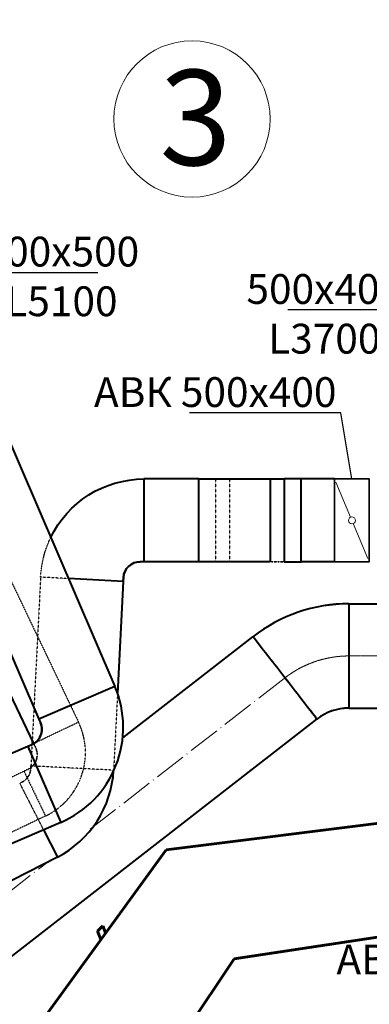
# Model space of a CAD drawing. Units: millimetres. Extents: x -17104759 to 4637491, y -15468833 to -3838811.
# Drawn here: x -6839958 to -6837846, y -7643918 to -7637972 of the extents above; entities that cross this region are included whole.
import ezdxf
from ezdxf import colors
from ezdxf.entities.mleader import LeaderData, LeaderLine
from ezdxf.math import Vec2, Vec3

# ---------------------------------------------------------------- set-up
doc = ezdxf.new("R2010")
doc.units = ezdxf.units.MM
doc.header["$LTSCALE"] = 0.05
for name, pattern in [('ACAD_ISO04W100', [30, 24, -3, 0, -3]), ('CenterLine', [17.2, 13, -2, 0.2, -2]), ('Hidden', [3, 2, -1]), ('UnderCeiling', [6.7, 4.2, -1, 0.5, -1])]:
    doc.linetypes.add(name, pattern=pattern)
doc.layers.get('0').update_dxf_attribs({"true_color": 0x000000})
for name, color, linetype, lineweight in [('axes (оси)', 8, 'ACAD_ISO04W100', 5), ('DUCT-E1-CENTER', 7, 'Continuous', 18), ('DUCT-E1-EDGE', 7, 'Continuous', 35), ('DUCT-S1-COMPONENT--DETA', 7, 'Continuous', 18), ('DUCT-S1-COMPONENT--EDGE', 7, 'Continuous', 35), ('DUCT-S1-EDGE', 7, 'Continuous', 35)]:
    doc.layers.add(name, color=color, linetype=linetype, lineweight=lineweight)
for name, color, linetype in [('DUCT-E1', 7, 'Continuous'), ('DUCT-S1', 7, 'Continuous'), ('DUCT-S1-COMPONENT-', 7, 'Continuous')]:
    doc.layers.add(name, color=color, linetype=linetype)
doc.styles.add('ГОСТ ВАД ИНЖИНИРИНГ', font='simplex.shx', dxfattribs={"width": 0.6, "oblique": 15, "height": 350})

# ---------------------------------------------------------------- blocks, each defined once
blk = doc.blocks.new('_None')

msp = doc.modelspace()

# ---------------------------------------------------------------- linework, layer by layer
at = {"color": 1, "linetype": 'ByBlock', "lineweight": 40, "ltscale": 3000, "extrusion": (0, 1, 0)}
for elevation in [-7641499.656751202, -7642129.656751202]:
    msp.add_lwpolyline([(6837969.064003938, 3300.000004693866), (6837730.814675325, 3300.000004693866)], dxfattribs=dict(at, elevation=elevation))
at = {"color": 1, "linetype": 'ByBlock', "lineweight": 40, "ltscale": 3000, "extrusion": (0.6132821837374934, -0.7898638889771904, 0), "elevation": 1841941.457966836}
msp.add_lwpolyline([(-10089035.68639756, 3300), (-10088040.09242749, 3300)], dxfattribs=at)
at = {"color": 1, "linetype": 'ByBlock', "lineweight": 40, "ltscale": 3000, "elevation": 3300}
for points in [[(-6837969.148246346, -7642129.722152987), (-6837969.248242538, -7642129.723025641)], [(-6841892.348641288, -7645092.050299814), (-6838162.332128311, -7642195.91502337)]]:
    msp.add_lwpolyline(points, dxfattribs=at)
at = {"color": 1, "linetype": 'ByBlock', "lineweight": 40, "ltscale": 3000, "extrusion": (-0.558646854101217, 0.403404027807969, 0.7246922676220033), "elevation": 739535.526644641}
msp.add_lwpolyline([(10198802.72760635, -772974.6313965872), (10198802.67836191, -772974.5443621951)], dxfattribs=at)
at = {"linetype": 'ByBlock', "ltscale": 3000}
msp.add_lwpolyline([(-6838662.21960757, -7643644.579493499), (-6836007.186547857, -7643242.206595547), (-6836007.186547856, -7646496.385893943), (-6836762.21960757, -7646544.579493498), (-6838982.21960757, -7646944.579493498), (-6840218.567630277, -7645958.131603042)], close=True, dxfattribs=at)
at = {"color": 1, "linetype": 'ByBlock', "lineweight": 40, "ltscale": 3000}
for centre, radius in [((-6837969.148246346, -7642444.722152988, 3300), 945.0000000009313), ((-6837969.06400368, -7642444.656751203, 3300.000004693866), 945.0000000009313), ((-6837969.148246346, -7642444.722152988, 3300), 315.0000000009313)]:
    msp.add_arc(centre, radius, 90, 127.8272064836289, dxfattribs=at)
at = {"color": 1, "linetype": 'ByBlock', "lineweight": 40, "ltscale": 3000, "extrusion": (1, 0, 0)}
for centre, end in [((-7641814.722152987, 3300, -6837969.148246346), 179.9999999999998), ((-7641814.656751202, 3300.000004693866, -6837969.06400368), 180)]:
    msp.add_arc(centre, 315, 0, end, dxfattribs=at)
at = {"color": 1, "linetype": 'ByBlock', "lineweight": 40, "ltscale": 3000, "extrusion": (-0.7898638889772185, -0.6132821837374572, 0)}
msp.add_arc((1842256.457967298, 3300, 10088040.09243488), 315.0000000004393, 0, 180.0000008537733, dxfattribs=at)
at = {"color": 1, "linetype": 'ByBlock', "lineweight": 40, "ltscale": 3000, "extrusion": (-0.7898638889772598, -0.6132821837374042, 0)}
msp.add_arc((1842256.457973995, 3300.000004693866, 10088039.98578478), 315.0000000004393, 0, 180.0000008537737, dxfattribs=at)
at = {"layer": 'axes (оси)', "color": 7, "linetype": 'ByBlock', "lineweight": 60, "ltscale": 3000}
for p, q in [((-6839072.828352532, -7642984.572919401), (-6835907.186547857, -7642588.867693815)), ((-6840862.21960757, -7645444.579493499), (-6839072.828352532, -7642984.5729194)), ((-6835907.186547857, -7643227.051496197), (-6838662.21960757, -7643644.579493499)), ((-6839456.317743738, -7643444.538642899), (-6839488.137548891, -7643476.358448052)), ((-6839438.570229111, -7643487.384933416), (-6839456.317743738, -7643444.538642899)), ((-6839488.137548891, -7643476.358448052), (-6839467.242701782, -7643526.803071325)), ((-6838662.21960757, -7643644.579493499), (-6840218.567630277, -7645958.131603041))]:
    msp.add_line(p, q, dxfattribs=at)
at = {"layer": 'axes (оси)', "color": 5, "linetype": 'ByBlock', "lineweight": 40, "ltscale": 3000, "extrusion": (0.9183297096901345, 0.3958163012060439, 0)}
for elevation in [-9305636.095381003, -9306136.095381007]:
    msp.add_lwpolyline([(-4308679.05278314, 5375.000000000007), (-4310734.934619077, 5375.000000000007)], dxfattribs=dict(at, elevation=elevation))
at = {"layer": 'axes (оси)', "color": 5, "linetype": 'ByBlock', "lineweight": 40, "ltscale": 3000, "extrusion": (0.9020240888203674, 0.4316856995405174, 0), "elevation": -9468820.614658272}
msp.add_lwpolyline([(-3938594.870350368, 4725), (-3940901.994589011, 4725)], dxfattribs=at)
at = {"layer": 'axes (оси)', "color": 5, "linetype": 'ByBlock', "lineweight": 40, "ltscale": 3000}
for points, elevation in [([(-6839206.948488705, -7640745.972282872), (-6839206.948488705, -7641245.972282872), (-6839230.698241523, -7641245.972282872)], 4300), ([(-6839330.566782206, -7641340.846409097), (-6839331.784164557, -7641364.564940654), (-6839663.477553067, -7641347.540375864)], 4300), ([(-6839331.784164859, -7641364.564946515), (-6839366.489971959, -7642040.745917927)], 4300), ([(-6839382.936657003, -7641998.420692956), (-6839842.101511848, -7642196.328843558), (-6839832.206104319, -7642219.287086301)], 5375), ([(-6839881.749493393, -7642325.227460511), (-6839883.005647821, -7642349.701397054)], 4300), ([(-6839884.457445163, -7642350.701687389), (-6839907.415687904, -7642360.597094919), (-6839709.507537285, -7642819.761949756)], 5375)]:
    msp.add_lwpolyline(points, dxfattribs=dict(at, elevation=elevation))
at = {"layer": 'axes (оси)', "color": 5, "linetype": 'ByBlock', "lineweight": 40, "ltscale": 3000, "extrusion": (0, 1, 0)}
for points, elevation in [([(6838874.902982102, 4300), (6839206.948483811, 4300)], -7640745.972282872), ([(6838444.159361389, 4075.141529002911), (6838444.102191574, 4075.059482600265)], -7640745.972282872), ([(6838055.802103103, 3900), (6838256.868005813, 3900)], -7640745.972282872), ([(6839206.948488705, 4300), (6839230.698241523, 4300)], -7641245.972282872), ([(6838874.902982102, 4300), (6839206.948483811, 4300)], -7641245.972282872), ([(6838055.802103103, 3900), (6838256.868005813, 3900)], -7641245.972282872)]:
    msp.add_lwpolyline(points, dxfattribs=dict(at, elevation=elevation))
at = {"layer": 'axes (оси)', "color": 5, "linetype": 'ByBlock', "lineweight": 40, "ltscale": 3000, "extrusion": (-0.4627644348117578, -7.762887554996212e-17, -0.8864812901992656), "elevation": 3160976.209676708}
msp.add_lwpolyline([(7641245.972282871, 6064038.631915754), (7641245.972282871, 6064524.534572303), (7640745.972282871, 6064524.534572303), (7640745.972282871, 6064038.631915754), (7641245.972282871, 6064038.631915754)], dxfattribs=at)
at = {"layer": 'axes (оси)', "color": 5, "linetype": 'ByBlock', "lineweight": 40, "ltscale": 3000, "extrusion": (0.8204640264596862, 0, 0.5716981557479082), "elevation": -5608367.67881283}
msp.add_lwpolyline([(-7640745.972282872, 3912869.42111924), (-7640745.972282872, 3912721.207679299)], dxfattribs=at)
at = {"layer": 'axes (оси)', "color": 5, "linetype": 'ByBlock', "lineweight": 40, "ltscale": 3000, "extrusion": (-0.4627644348124413, -1.290058126585806e-16, -0.8864812901989089), "elevation": 3161044.797593267}
msp.add_lwpolyline([(7641245.972282872, 6063907.243465884), (7641245.972282872, 6063791.552357181), (7640745.972282872, 6063791.552357181), (7640745.972282872, 6063907.243465884), (7641245.972282872, 6063907.243465884)], dxfattribs=at)
at = {"layer": 'axes (оси)', "color": 5, "linetype": 'ByBlock', "lineweight": 40, "ltscale": 3000, "extrusion": (1, 0, 0)}
for points, elevation in [([(-7641245.972282872, 3900), (-7641245.972282872, 4300)], -6839206.948488705), ([(-7641364.564940654, 3900), (-7641364.564940654, 4300)], -6839331.784164557)]:
    msp.add_lwpolyline(points, dxfattribs=dict(at, elevation=elevation))
at = {"layer": 'axes (оси)', "color": 5, "linetype": 'ByBlock', "lineweight": 40, "ltscale": 3000, "extrusion": (0.9986854068255226, -0.05125873773065843, 0), "elevation": -6438654.143144471}
msp.add_lwpolyline([(-7981894.793417337, 4300), (-7981871.043664517, 4300)], dxfattribs=at)
at = {"layer": 'axes (оси)', "color": 5, "linetype": 'ByBlock', "lineweight": 40, "ltscale": 3000, "extrusion": (0.3958163012395782, -0.9183297096756805, 0)}
for elevation in [4310859.93426829, 4311359.93426829]:
    msp.add_lwpolyline([(-9306261.095545184, 5375.000000000007), (-9307182.716150653, 5375.000000000007)], dxfattribs=dict(at, elevation=elevation))
at = {"layer": 'axes (оси)', "color": 5, "linetype": 'ByBlock', "lineweight": 40, "ltscale": 3000, "extrusion": (0.3958163012114466, -0.9183297096878057, 0), "elevation": 4310859.934553374}
msp.add_lwpolyline([(-9306236.095406363, 5375), (-9306261.095406357, 5375)], dxfattribs=at)
at = {"layer": 'axes (оси)', "color": 5, "linetype": 'ByBlock', "lineweight": 40, "ltscale": 3000, "extrusion": (0.8905163015434562, 0.4549513344143135, 0), "elevation": -9568097.512810554}
msp.add_lwpolyline([(-3694313.181498528, 4300.000000000007), (-3694497.736915221, 4300.000000000007)], dxfattribs=at)
at = {"layer": 'axes (оси)', "color": 5, "linetype": 'ByBlock', "lineweight": 40, "ltscale": 3000, "extrusion": (0.4549513344137288, -0.8905163015437549, 0), "elevation": 3694497.736921505}
msp.add_lwpolyline([(-9568097.512809115, 4300.000000000004), (-9569319.726432161, 4300.000000000004)], dxfattribs=at)
at = {"layer": 'axes (оси)', "color": 7, "linetype": 'ByBlock', "lineweight": 9, "ltscale": 3000}
msp.add_circle((-6838916.664580204, -7638572.019779238), 471.8473130460179, dxfattribs=at)
at = {"layer": 'axes (оси)', "color": 5, "linetype": 'ByBlock', "lineweight": 40, "ltscale": 3000, "extrusion": (0, 0, -1)}
for centre, radius, start, end in [((6839206.948488707, -7641370.97228287, -4300), 624.9999999981724, 25.55449050211722, 90), ((6839206.948488707, -7641370.97228287, -4300), 624.9999999981724, 25.55449050211722, 90), ((6839230.698241522, -7641345.972282873, -4300), 100.0000000022957, 2.938196984437927, 90), ((6839924.039075286, -7642258.868716422, -5375), 99.9999999991445, 156.6831056182489, 246.6831056220363)]:
    msp.add_arc(centre, radius, start, end, dxfattribs=at)
at = {"layer": 'axes (оси)', "color": 5, "linetype": 'ByBlock', "lineweight": 40, "ltscale": 3000}
for centre, radius, start, end in [((-6839230.698241522, -7641345.972282873, 4300), 100.0000000018626, 90, 177.0618030155621), ((-6839956.892725559, -7642245.805881209, 5375), 624.999999999873, 293.3168943779637, 23.31689438175113), ((-6839956.892725559, -7642245.805881209, 5375), 624.999999999873, 293.3168943779637, 23.31689438175113), ((-6839924.039075286, -7642258.868716422, 5375), 99.99999999865787, 293.3168943779637, 23.31689438175113), ((-6840014.479098954, -7642472.619309375, 4300), 624.9999999993397, 297.0618030633811, 357.061803015562), ((-6840014.479098954, -7642472.619309375, 4300), 624.9999999993397, 297.0618030633811, 357.061803015562)]:
    msp.add_arc(centre, radius, start, end, dxfattribs=at)
at = {"layer": 'axes (оси)', "ltscale": 2000}
msp.add_spline([(-6863295.978539643, -7632773.804279245), (-6862982.713908412, -7633087.068910475), (-6861820.639852245, -7632799.63693546), (-6860986.546149191, -7632332.07668925), (-6859247.892822829, -7632181.007099072), (-6857670.611052816, -7632930.04581632), (-6856659.816006561, -7633634.188785131), (-6855940.900102121, -7634565.951573814), (-6855570.787948032, -7635170.527795344), (-6854587.331021679, -7635883.173336538), (-6854142.634650308, -7636327.869707909), (-6853140.096943517, -7637693.679688669), (-6851346.358583038, -7639215.802614487), (-6850271.091082758, -7640291.070114766), (-6849291.042959441, -7639801.586526359), (-6846554.044125582, -7638667.884489175), (-6844459.410283036, -7637800.258743386), (-6842906.248205199, -7637156.917946183), (-6842440.297875655, -7636963.915000294), (-6842440.297875655, -7636080.925840049), (-6842346.802809757, -7634865.951571948), (-6842021.095938277, -7633579.951038382), (-6841182.392380518, -7632741.247480622), (-6840206.671327856, -7632337.090587517), (-6838934.136758295, -7632416.533769689), (-6837977.200363209, -7633494.058810375), (-6836269.564305586, -7633586.612289353), (-6835342.776491326, -7633586.612289353), (-6833790.63557176, -7633586.612289353), (-6830803.933197838, -7633586.612289353), (-6827200.357448039, -7633586.612289353), (-6825293.692410332, -7633586.612289353), (-6823985.773412251, -7633610.958311392), (-6822930.707964447, -7633586.612289353), (-6821781.076148537, -7633586.612289353), (-6821459.712716659, -7633080.357215329), (-6820180.875910415, -7631801.520409086), (-6819502.150033941, -7631623.465808197), (-6818595.290942592, -7631816.127599581), (-6817392.153147955, -7633019.265394217), (-6817138.450198007, -7634510.928557637), (-6817138.450198007, -7634673.127311028), (-6816293.676743445, -7634639.5502736), (-6815553.759031002, -7634639.5502736), (-6814573.010366996, -7634554.632862809), (-6813811.73315153, -7634554.632862809), (-6812375.740917076, -7634608.789374794), (-6811023.34712029, -7634608.789374794), (-6809812.345057649, -7634608.789374794), (-6808993.134141403, -7634948.117646746), (-6806733.101870385, -7635343.720320667), (-6805309.373465409, -7635724.575991194), (-6803529.329714526, -7636341.418662689), (-6802459.872683887, -7635487.912033825), (-6801473.247601581, -7633894.43790347), (-6800082.782868738, -7632503.973170628), (-6798876.892700409, -7631081.521592776), (-6798513.432796336, -7628974.765716431)], degree=3, dxfattribs=at)
msp.add_open_spline([(-6865661.875645024, -7636536.24671455), (-6865592.277392418, -7636621.050101466), (-6865329.302631385, -7636941.476973888), (-6864484.43280338, -7636681.214166574), (-6863036.35820887, -7636819.150055257), (-6861465.427982324, -7636771.970498799), (-6860025.850473273, -7636735.757983963), (-6859032.280280654, -7636847.977597842), (-6858732.85525437, -7637637.154394038), (-6858292.686114411, -7638329.799755905), (-6857479.615385373, -7638621.062887595), (-6856818.726408943, -7639390.001919087), (-6855773.193365662, -7639873.644608511), (-6856088.947220125, -7640853.015463525), (-6856717.008762815, -7641340.447832782), (-6857414.94467306, -7641878.679766892), (-6857575.703720705, -7642547.361829246), (-6857899.455098926, -7643097.370413953), (-6857478.061498879, -7643756.401746312), (-6856628.3582917, -7644507.932909776), (-6854595.289849543, -7646560.379971499), (-6852904.536919481, -7648743.300689554), (-6850602.77987117, -7650316.497788151), (-6849593.55645558, -7650470.297990654), (-6848528.026798473, -7650503.058448758), (-6847705.249926685, -7650252.439438296), (-6846732.837305124, -7651020.320337156), (-6845550.692523307, -7650318.763347838), (-6845134.69148085, -7649283.098654129), (-6845003.623704151, -7648413.669727985), (-6845033.475150493, -7647646.031986899), (-6844559.265124924, -7647495.097306587), (-6843586.693983541, -7647540.069774225), (-6842142.254498533, -7647953.247149851), (-6840961.957680612, -7647033.14398267), (-6839994.827985917, -7646974.781790101), (-6839399.65495297, -7647647.833539149), (-6838065.508111724, -7647718.200351417), (-6835806.523329346, -7647441.788472058), (-6833876.530569336, -7647343.965308007), (-6831996.353814299, -7647266.70248966), (-6831984.369264104, -7648466.03151603), (-6831333.225737288, -7649634.645422094), (-6829261.264343857, -7649310.706025979), (-6826831.279189096, -7650261.651335945), (-6825853.298358523, -7648410.497325127), (-6824973.470529032, -7647448.399531865), (-6823874.928840109, -7647327.564040059), (-6822309.853400557, -7647414.530376202), (-6820775.557852662, -7646988.111570491), (-6818883.432248802, -7646713.272478209), (-6818169.318169174, -7645485.154429957), (-6817578.940708998, -7644744.388480665), (-6817233.629588352, -7644218.048975401), (-6816648.542508916, -7644224.711469471), (-6816327.501674791, -7644687.713134073), (-6815597.257648562, -7645320.479803693), (-6814438.253299308, -7646317.044218739), (-6813030.631116201, -7647642.845788416), (-6811756.880731693, -7648692.790962799), (-6811044.263608797, -7649602.503820139), (-6810229.262609973, -7649626.009907504), (-6809624.957678226, -7648639.557103432), (-6808148.75858149, -7647023.502261709), (-6806911.534989539, -7645406.967915921), (-6805520.159442722, -7644003.928501373), (-6805993.362046083, -7643196.305115011), (-6806765.927816569, -7642540.751566561), (-6807491.927073232, -7641980.663094931), (-6808025.0720697, -7641314.894084814), (-6807071.367727666, -7640591.738791207), (-6806666.475507001, -7640080.052487079), (-6806042.459066565, -7639392.783091905), (-6805636.704656334, -7639651.246021051), (-6804417.607976203, -7639777.597617992), (-6802835.408440265, -7640277.432105016), (-6801173.172704962, -7640596.345093833), (-6800010.85401825, -7640159.267890597), (-6799609.751950695, -7639385.160709008), (-6799299.885574809, -7638978.877055297), (-6799217.158721154, -7638877.365059089)], degree=3, knots=[0, 0, 0, 0, 314.1978250341168, 1187.186385589619, 2209.529871280273, 4842.67626092114, 5747.082586365719, 6660.852465887931, 7510.41837384055, 8061.563485399031, 9102.50465892249, 9904.745753934776, 11206.36748659342, 11786.87869403106, 12598.96411062399, 13612.98597526586, 14288.15723512412, 14628.80642354628, 15438.80711462912, 16241.32727338089, 18170.54634063103, 23986.02043602064, 24447.6224370487, 26500.8942526932, 26885.36530713542, 27655.40933967153, 28956.10906799477, 30001.29519790907, 31219.9668597743, 32176.13767640083, 32781.1415880268, 33182.05510012717, 33470.48245194094, 35759.31842149451, 37203.79564513444, 37700.05804842515, 38491.99770072233, 39649.65417709174, 41485.84008884481, 45399.52801812117, 45528.80922063862, 46971.45676005907, 47794.96322212247, 49394.80765143993, 52473.33544865462, 54302.4626627338, 54876.80262689704, 56353.22758777747, 57322.4278123484, 59623.36890923476, 61137.17762846985, 62740.68522931148, 63534.50380855322, 64092.47413626221, 64468.04692639318, 65075.54112596976, 65657.73568108525, 67400.91511617023, 69645.05863571781, 71423.21837967444, 72465.99215761307, 72847.44835397336, 73662.78756240205, 75566.2516958485, 79588.4400472347, 80221.2279322934, 80756.2579683625, 82049.91173491505, 83313.49995234396, 83700.88245670884, 84213.5555150219, 86178.00085923671, 86400.2091474157, 86543.611840934, 87472.80967504412, 90144.0795140855, 91478.3248622264, 92472.47656448593, 93603.34819591437, 93994.53783930236, 93994.53783930236, 93994.53783930236, 93994.53783930236], dxfattribs=at)
at = {"layer": 'DUCT-E1', "color": 7, "linetype": 'CenterLine', "lineweight": 18, "extrusion": (0, 1, 0), "elevation": -7641814.656751202}
msp.add_lwpolyline([(6837969.064003938, 3300.000004693866), (6837968.964003938, 3300.000004693866)], dxfattribs=at)
at = {"layer": 'DUCT-E1', "color": 1, "linetype": 'UnderCeiling', "lineweight": 35, "elevation": 3300.000004693866}
msp.add_lwpolyline([(-6837969.06400368, -7642129.656751202), (-6837969.163999872, -7642129.657623856)], dxfattribs=at)
at = {"layer": 'DUCT-E1-CENTER', "color": 7, "linetype": 'CenterLine', "lineweight": 18, "extrusion": (0, 1, 0), "elevation": -7641814.656751202}
msp.add_lwpolyline([(6837969.064003938, 3300.000004693866), (6837730.814675325, 3300.000004693866)], dxfattribs=at)
at = {"layer": 'DUCT-E1-CENTER', "color": 7, "linetype": 'CenterLine', "lineweight": 18, "ltscale": 300, "extrusion": (0.6132821837376878, -0.7898638889770395, 0), "elevation": 1842256.457964355}
msp.add_lwpolyline([(-10089530.67870864, 3300), (-10088040.09242794, 3300)], dxfattribs=at)
at = {"layer": 'DUCT-E1-CENTER', "color": 7, "linetype": 'CenterLine', "lineweight": 18, "ltscale": 300, "elevation": 3300}
msp.add_lwpolyline([(-6842085.532529165, -7644843.243174786), (-6839785.772050174, -7643057.616374634)], dxfattribs=at)
at = {"layer": 'DUCT-E1-CENTER', "color": 7, "linetype": 'CenterLine', "lineweight": 18, "ltscale": 300}
msp.add_arc((-6837969.148246346, -7642444.722152988, 3300), 630.0000000009313, 90, 127.8272064836289, dxfattribs=at)
at = {"layer": 'DUCT-E1-CENTER', "color": 7, "linetype": 'CenterLine', "lineweight": 18}
msp.add_arc((-6837969.06400368, -7642444.656751203, 3300.000004693866), 630.0000000009313, 90, 127.8272064836289, dxfattribs=at)
at = {"layer": 'DUCT-E1-EDGE', "color": 1, "linetype": 'UnderCeiling', "lineweight": 35}
msp.add_arc((-6837969.06400368, -7642444.656751203, 3300.000004693866), 315.0000000009313, 90, 127.8272064836289, dxfattribs=at)
at = {"layer": 'DUCT-S1', "color": 7, "linetype": 'Hidden', "lineweight": -3}
for points, elevation in [([(-6840787.564545735, -7639737.541562143), (-6839602.064515298, -7642214.690065994)], 4725), ([(-6839831.126868271, -7641338.935577641), (-6839881.749493393, -7642325.227460511)], 4300), ([(-6839366.489971959, -7642040.745917927), (-6839389.964458205, -7642498.104563039)], 4300), ([(-6839602.064491408, -7642214.690115915), (-6839872.671718054, -7642344.195825777), (-6839861.879575565, -7642366.746427996)], 4725), ([(-6839861.879575565, -7642366.746427996), (-6839872.671718054, -7642344.195825777)], 4725), ([(-6839908.913414489, -7642500.11740683), (-6839931.464016709, -7642510.909549319), (-6839801.958306835, -7642781.516775959)], 4725), ([(-6839394.082429213, -7642504.461919648), (-6839889.643423103, -7642479.026651594), (-6839890.383279253, -7642493.441433805)], 4300), ([(-6839931.464003873, -7642510.909543176), (-6840615.985772497, -7642838.504185309)], 4725), ([(-6839944.756686494, -7642577.367190184), (-6839957.610182154, -7642583.933847069), (-6839814.098248046, -7642864.842390736)], 4300), ([(-6839944.756686494, -7642577.367190184), (-6839957.610182154, -7642583.933847069)], 4300), ([(-6839801.958294, -7642781.516769816), (-6840486.480062624, -7643109.111411949)], 4725)]:
    msp.add_lwpolyline(points, dxfattribs=dict(at, elevation=elevation))
at = {"layer": 'DUCT-S1', "color": 5, "linetype": 'UnderCeiling', "lineweight": 35, "extrusion": (0, 1, 0), "elevation": -7640745.972282872}
for points in [[(6838874.902982102, 4300), (6838875.002982101, 4300)], [(6838055.802103103, 3900), (6838055.902103103, 3900)]]:
    msp.add_lwpolyline(points, dxfattribs=at)
at = {"layer": 'DUCT-S1', "color": 7, "linetype": 'Hidden', "lineweight": -3, "extrusion": (1, 0, 0)}
for points, elevation in [([(-7641245.972282872, 3846.462269468281), (-7640745.972282872, 3846.462269468281)], -6838772.3449739), ([(-7641245.972282872, 3724.858468234905), (-7640745.972282872, 3724.858468234905)], -6838687.611619779), ([(-7642196.328843558, 5375), (-7642196.328843558, 4875)], -6839842.101511848), ([(-7642360.597094919, 5375), (-7642360.597094919, 4875)], -6839907.415687904), ([(-7642344.195825777, 4725), (-7642344.195825777, 4425)], -6839872.671718054), ([(-7642479.026651594, 4300), (-7642479.026651594, 3900)], -6839889.643423103), ([(-7642510.909549319, 4725), (-7642510.909549319, 4425)], -6839931.464016709), ([(-7642583.933847069, 4300), (-7642583.933847069, 3900)], -6839957.610182154)]:
    msp.add_lwpolyline(points, dxfattribs=dict(at, elevation=elevation))
at = {"layer": 'DUCT-S1', "color": 5, "linetype": 'UnderCeiling', "lineweight": 35, "extrusion": (0.4627644338479094, 0, 0.8864812907024175)}
for points, elevation in [([(-7641245.972282872, 6064038.635352601), (-7641245.972282872, 6064038.735352602)], -3160976.203083434), ([(-7641245.972282872, 6063907.246905242), (-7641245.972282872, 6063907.146905242)], -3161044.790995459)]:
    msp.add_lwpolyline(points, dxfattribs=dict(at, elevation=elevation))
at = {"layer": 'DUCT-S1', "color": 7, "linetype": 'Hidden', "lineweight": -3, "extrusion": (-0.05125873775218141, -0.998685406824418, 0), "elevation": 7981894.793556104}
msp.add_lwpolyline([(-6438986.272976795, 4300.000000000007), (-6439154.142972452, 4300.000000000007)], dxfattribs=at)
at = {"layer": 'DUCT-S1', "color": 5, "linetype": 'UnderCeiling', "lineweight": 35}
for points, elevation in [([(-6839907.415694118, -7642360.597097597), (-6839907.50752709, -7642360.636679227)], 5375), ([(-6839709.507537285, -7642819.761949756), (-6839709.416053222, -7642819.721568249)], 5375), ([(-6839730.134514947, -7643029.19199784), (-6839730.045863723, -7643029.145727327)], 4300)]:
    msp.add_lwpolyline(points, dxfattribs=dict(at, elevation=elevation))
at = {"layer": 'DUCT-S1', "color": 7, "linetype": 'Hidden', "lineweight": -3, "extrusion": (0.9986854068246864, -0.05125873774695103, 0), "elevation": -6439154.143014256}
msp.add_lwpolyline([(-7982906.889842569, 4300.000000000007), (-7983036.385325122, 4300.000000000007)], dxfattribs=at)
at = {"layer": 'DUCT-S1', "color": 7, "linetype": 'Hidden', "lineweight": -3, "extrusion": (0.9020240888176463, 0.4316856995462034, 0), "elevation": -9468820.614683118}
msp.add_lwpolyline([(-3940901.994529324, 4725), (-3940903.340517665, 4725)], dxfattribs=at)
at = {"layer": 'DUCT-S1', "color": 7, "linetype": 'Hidden', "lineweight": -3, "extrusion": (0.4316856995786194, -0.9020240888021328, 0), "elevation": 3941028.340232722}
msp.add_lwpolyline([(-9468920.614824738, 4725), (-9468945.61482474, 4725)], dxfattribs=at)
at = {"layer": 'DUCT-S1', "color": 7, "linetype": 'Hidden', "lineweight": -3, "extrusion": (0.9986854068278355, -0.05125873768559669, 0), "elevation": -6439154.143504693}
msp.add_lwpolyline([(-7983050.818692132, 4300), (-7983036.384935404, 4300)], dxfattribs=at)
at = {"layer": 'DUCT-S1', "color": 7, "linetype": 'Hidden', "lineweight": -3, "extrusion": (0, 0, -1)}
for centre, radius, start, end in [((6839206.948488707, -7641370.97228287, -4300), 624.9999999981724, 2.938196984437927, 25.55449050211722), ((6839206.948488707, -7641370.97228287, -4300), 624.9999999981724, 2.938196984437927, 25.55449050211722), ((6839952.081984445, -7642409.914997951, -4725), 99.99999999858673, 154.4254135110245, 244.4254135149396), ((6839990.251819933, -7642488.315560032, -4300), 99.99999999750202, 182.9381969844379, 242.9381969366189)]:
    msp.add_arc(centre, radius, start, end, dxfattribs=at)
at = {"layer": 'DUCT-S1', "color": 7, "linetype": 'Hidden', "lineweight": -3}
for centre, radius, start, end in [((-6839985.424729157, -7642398.156538218, 4725), 425.0000000005627, 295.5745864850603, 25.57458648897551), ((-6839985.424729157, -7642398.156538218, 4725), 425.0000000005627, 295.5745864850603, 25.57458648897551), ((-6839952.081984445, -7642409.914997951, 4725), 99.99999999814871, 295.5745864850603, 25.57458648897551), ((-6839990.251819933, -7642488.315560032, 4300), 99.99999999718774, 297.0618030633811, 357.061803015562)]:
    msp.add_arc(centre, radius, start, end, dxfattribs=at)
at = {"layer": 'DUCT-S1-COMPONENT-', "color": 6, "linetype": 'Continuous', "lineweight": 35, "extrusion": (0, 1, 0), "elevation": -7640745.972282872}
msp.add_lwpolyline([(6838055.802103031, 3900), (6838055.702103032, 3900)], dxfattribs=at)
at = {"layer": 'DUCT-S1-COMPONENT-', "color": 7, "linetype": 'Hidden', "lineweight": -3, "extrusion": (1, 0, 0)}
for points, elevation in [([(-7640745.972282872, 3900), (-7640745.972282872, 3500)], -6838055.802103031), ([(-7640745.972282872, 3900), (-7640745.972282872, 3500)], -6837845.802103031), ([(-7641245.972282872, 3500), (-7641245.972282872, 3900)], -6838055.802103031), ([(-7641245.972282872, 3500), (-7641245.972282872, 3900)], -6837845.802103031)]:
    msp.add_lwpolyline(points, dxfattribs=dict(at, elevation=elevation))
at = {"layer": 'DUCT-S1-COMPONENT--DETA', "color": 7, "linetype": 'Continuous', "lineweight": 18, "extrusion": (0.9219821056066069, 0.3872324843568882, 0), "elevation": -9263310.131865414}
for points in [[(-4396963.87844843, 3900.5), (-4396734.723511172, 3900.5)], [(-4397005.87844843, 3900.5), (-4397235.03338569, 3900.5)]]:
    msp.add_lwpolyline(points, dxfattribs=at)
at = {"layer": 'DUCT-S1-COMPONENT--DETA', "color": 7, "linetype": 'Continuous', "lineweight": 18}
msp.add_circle((-6837950.802103031, -7640995.972282872, 3900.5), 21, dxfattribs=at)
at = {"layer": 'DUCT-S1-COMPONENT--EDGE', "color": 6, "linetype": 'Continuous', "lineweight": 35, "elevation": 3900}
msp.add_lwpolyline([(-6838055.802103031, -7640745.972282872), (-6837845.802103031, -7640745.972282872), (-6837845.802103031, -7641245.972282872), (-6838055.802103031, -7641245.972282872), (-6838055.802103031, -7640745.972282872)], dxfattribs=at)
at = {"layer": 'DUCT-S1-COMPONENT--EDGE', "color": 6, "linetype": 'Continuous', "lineweight": 35, "extrusion": (1, 0, 0)}
for elevation in [-6838055.802103031, -6837845.802103031]:
    msp.add_lwpolyline([(-7641245.972282872, 3900), (-7640745.972282872, 3900)], dxfattribs=dict(at, elevation=elevation))
at = {"layer": 'DUCT-S1-EDGE', "color": 5, "linetype": 'UnderCeiling', "lineweight": 35, "extrusion": (0.8204640264596862, 0, 0.5716981557479082), "elevation": -5608367.67881283}
msp.add_lwpolyline([(-7641245.972282872, 3912869.42111924), (-7641245.972282872, 3912721.207679299)], dxfattribs=at)
at = {"layer": 'DUCT-S1-EDGE', "color": 5, "linetype": 'UnderCeiling', "lineweight": 35, "extrusion": (0.9183297096994787, 0.3958163011843646, 0), "elevation": -9306136.095279245}
msp.add_lwpolyline([(-4310759.934827817, 5375.000000000007), (-4310734.934827818, 5375.000000000007)], dxfattribs=at)
at = {"layer": 'DUCT-S1-EDGE', "color": 5, "linetype": 'UnderCeiling', "lineweight": 35, "extrusion": (-0.05125873753494695, -0.9986854068355677, 0), "elevation": 7983036.383964174}
msp.add_lwpolyline([(-6438654.144708916, 4300), (-6438657.931396392, 4300)], dxfattribs=at)
at = {"layer": 'DUCT-S1-EDGE', "color": 5, "linetype": 'UnderCeiling', "lineweight": 35, "extrusion": (0.9986854068279564, -0.05125873768324483, 0), "elevation": -6438654.143523498}
msp.add_lwpolyline([(-7983029.824839005, 4300.000000000004), (-7983036.384914406, 4300.000000000004)], dxfattribs=at)

# ---------------------------------------------------------------- texts
at = {"ltscale": 2000, "insert": (-6867204.171652377, -7639412.955006268), "char_height": 300, "attachment_point": 1, "line_spacing_factor": 0.7, "style": 'ГОСТ ВАД ИНЖИНИРИНГ'}
msp.add_mtext_dynamic_manual_height_columns('\\pi204.89;{\\fArial|b0|i0|c204|p34;Наименование\\fArial|b0|i0|c0|p34; \\fArial|b0|i0|c204|p34;помещений}', width=4076.650219656527, gutter_width=900, heights=[0], dxfattribs=at)
at = {"layer": 'axes (оси)', "color": 7, "linetype": 'ByBlock', "lineweight": 9, "ltscale": 3000, "insert": (-6839113.396844916, -7638275.606263077), "char_height": 575.5822468198991, "attachment_point": 1, "style": 'ГОСТ ВАД ИНЖИНИРИНГ'}
msp.add_mtext_dynamic_manual_height_columns('3', width=1759.939478738233, gutter_width=900, heights=[0], dxfattribs=at)

# ---------------------------------------------------------------- leaders
at = {"linetype": 'ByBlock', "ltscale": 3000}
ml = msp.add_multileader_mtext('Standard', dxfattribs=at)
ml.set_content('500x500\\PL5100', color=256, style='ГОСТ ВАД ИНЖИНИРИНГ')
ml.set_leader_properties()
ml.set_arrow_properties(name='NONE')
ml.build(insert=Vec2(0, 0))
ml.multileader.update_dxf_attribs({"text_left_attachment_type": 6, "text_right_attachment_type": 6, "dogleg_length": 0.36})
ctx = ml.context
ctx.base_point, ctx.char_height, ctx.landing_gap_size, ctx.plane_origin = Vec3(-6840079.886232832, -7639498.783422515), 180, 25, Vec3(-6840426.441466132, -7639912.556404743)
ctx.left_attachment, ctx.right_attachment, ctx.text_align_type = 6, 6, 1
notes = []
notes.append((ctx, [(0, (1, 1, 0), (-6840080.246232833, -7639498.783422515), (1, 0), 0.36, [(0, [(-6840426.441466132, -7639912.556404743)], 0, [])])]))
ctx.mtext.insert, ctx.mtext.alignment, ctx.mtext.flow_direction = Vec3(-6839705.671920682, -7639282.783422515), 2, 5
ml = msp.add_multileader_mtext('Standard', dxfattribs=at)
ml.set_content('500x400\\PL3700', color=256, style='ГОСТ ВАД ИНЖИНИРИНГ')
ml.set_leader_properties()
ml.set_arrow_properties(name='NONE')
ml.build(insert=Vec2(0, 0))
ml.multileader.update_dxf_attribs({"text_left_attachment_type": 6, "text_right_attachment_type": 6, "dogleg_length": 0.36})
ctx = ml.context
ctx.base_point, ctx.char_height, ctx.landing_gap_size, ctx.plane_origin = Vec3(-6838492.116442811, -7639724.667059206, 3900), 180, 25, Vec3(-6837529.627048108, -7640745.972282872, 3900)
ctx.left_attachment, ctx.right_attachment, ctx.text_align_type = 6, 6, 1
notes.append((ctx, [(0, (1, 1, 0), (-6837743.327818511, -7639724.667059206, 3900), (-1, 0), 0.36, [(0, [(-6837529.627048108, -7640745.972282872, 3900)], 0, [])])]))
ctx.mtext.insert, ctx.mtext.alignment, ctx.mtext.flow_direction = Vec3(-6838117.902130661, -7639508.667059206, 3900), 2, 5
ml = msp.add_multileader_mtext('Standard', dxfattribs=at)
ml.set_content('АВК 500х400', color=256, style='ГОСТ ВАД ИНЖИНИРИНГ')
ml.set_leader_properties()
ml.set_arrow_properties(name='NONE')
ml.build(insert=Vec2(0, 0))
ml.multileader.update_dxf_attribs({"text_left_attachment_type": 6, "text_right_attachment_type": 6, "dogleg_length": 0.36})
ctx = ml.context
ctx.base_point, ctx.char_height, ctx.landing_gap_size, ctx.plane_origin = Vec3(-6839157.196837886, -7640347.245004787, 3900), 180, 25, Vec3(-6837950.802103031, -7640745.972282872, 3900)
ctx.left_attachment, ctx.right_attachment, ctx.text_align_type = 6, 6, 2
notes.append((ctx, [(0, (1, 1, 0), (-6838018.64995556, -7640347.245004787, 3900), (-1, 0), 0.36, [(0, [(-6837950.802103031, -7640745.972282872, 3900)], 0, [])])]))
ctx.mtext.insert, ctx.mtext.alignment, ctx.mtext.flow_direction = Vec3(-6838044.009955561, -7640131.245004787, 3900), 3, 5
ml = msp.add_multileader_mtext('Standard', dxfattribs=at)
ml.set_content('АВК 700х400', color=256, style='ГОСТ ВАД ИНЖИНИРИНГ')
ml.set_leader_properties()
ml.set_arrow_properties(name='NONE')
ml.build(insert=Vec2(0, 0))
ml.multileader.update_dxf_attribs({"text_left_attachment_type": 6, "text_right_attachment_type": 6, "dogleg_length": 0.36})
ctx = ml.context
ctx.base_point, ctx.char_height, ctx.landing_gap_size, ctx.plane_origin = Vec3(-6837693.020294557, -7643773.841551767, 3600), 180, 25, Vec3(-6837108.428859819, -7642114.722152987, 3600)
ctx.left_attachment, ctx.right_attachment, ctx.text_align_type = 6, 6, 2
notes.append((ctx, [(0, (1, 1, 0), (-6836554.473412232, -7643773.841551767, 3600), (-1, 0), 0.36, [(0, [(-6836133.510066328, -7642114.722152987, 3600)], 0, [])])]))
ctx.mtext.insert, ctx.mtext.alignment, ctx.mtext.flow_direction = Vec3(-6836579.833412232, -7643557.841551767, 3600), 3, 5
for ctx, leaders in notes:
    for number, flags, end, landing, length, lines in leaders:
        leader = LeaderData()
        leader.index, (leader.has_last_leader_line, leader.has_dogleg_vector, leader.attachment_direction) = number, flags
        leader.last_leader_point, leader.dogleg_vector, leader.dogleg_length = Vec3(end), Vec3(landing), length
        for number, points, colour, breaks in lines:
            line = LeaderLine()
            line.index, line.vertices, line.color, line.breaks = number, Vec3.list(points), colors.encode_raw_color(colour), breaks
            leader.lines.append(line)
        ctx.leaders.append(leader)

doc.saveas('drawing.dxf')
